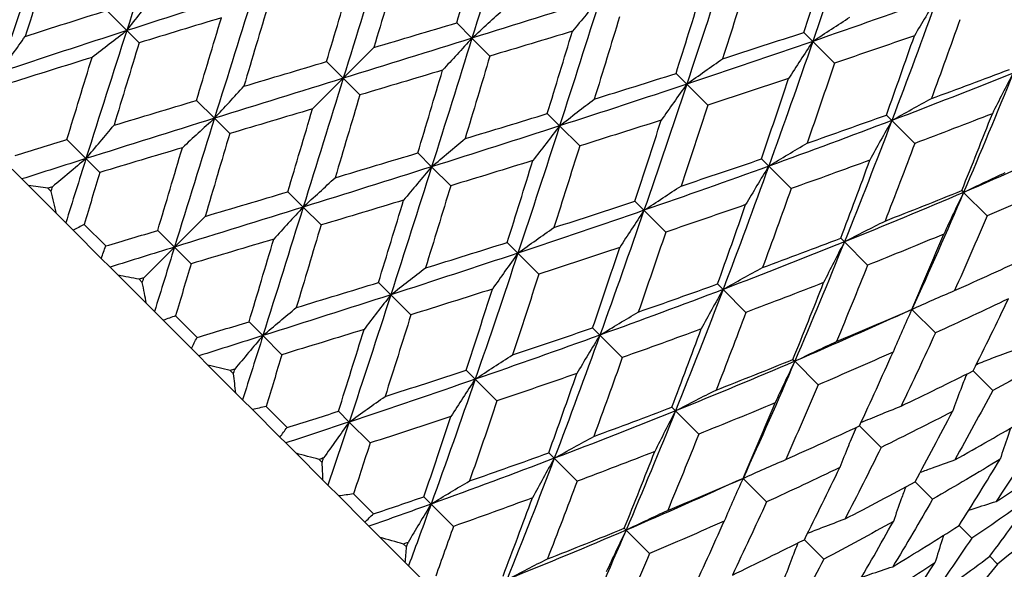
# Model space of a CAD drawing. Units: millimetres. Extents: x 28 to 1011, y 28 to 718.
# Drawn here: x 658 to 666, y 174 to 178 of the extents above; entities that cross this region are included whole.
import ezdxf

# ---------------------------------------------------------------- set-up
doc = ezdxf.new("R2010")
doc.units = ezdxf.units.MM
doc.header["$LTSCALE"] = 3.5
doc.layers.add('Dimension (ISO)', color=7, linetype='Continuous', lineweight=18, true_color=0x00003f)
doc.layers.add('Visible (ISO)', color=7, linetype='Continuous', lineweight=25, true_color=0x00003f)
doc.styles.add('Samuel Heath (ISO)', font='tahoma.ttf')
doc.dimstyles.new('Samuel Heath (ISO)', dxfattribs={"dimscale": 3.5, "dimtxt": 2.5, "dimasz": 2.5, "dimexe": 1, "dimexo": 1.5, "dimgap": 0.762, "dimtad": 0, "dimtih": 1, "dimtoh": 1, "dimrnd": 1e-08, "dimzin": 0, "dimdsep": 46, "dimtxsty": 'Samuel Heath (ISO)', "dimcen": 0.09, "dimdle": 10, "dimclrd": 256, "dimclre": 256, "dimclrt": 256, "dimazin": 0, "dimtfac": 1.2, "dimtmove": 0, "dimatfit": 3, "dimfxl": 0, "dimtolj": 1, "dimtzin": 0, "dimlwd": 15, "dimlwe": 15, "dimarcsym": 0})

# ---------------------------------------------------------------- blocks, each defined once
blk = doc.blocks.new('*D12')
at = {"layer": 'Defpoints', "color": 0, "transparency": 16777216}
for p in [(741.4144, 245.2081), (741.4144, 195.3369), (641.4144, 158.5869)]:
    blk.add_point(p, dxfattribs=at)
at = {"layer": 'Dimension (ISO)', "color": 176, "lineweight": 15, "true_color": 0x000080, "transparency": 16777216}
for p, q in [((741.4144, 200.5869), (741.4144, 248.7081)), ((650.1644, 245.2081), (664.5097, 245.2081)), ((732.6644, 245.2081), (718.3184, 245.2081))]:
    blk.add_line(p, q, dxfattribs=at)
at = {"layer": 'Dimension (ISO)', "color": 176, "true_color": 0x000080, "transparency": 16777216}
for points in [[(650.1644, 246.6665), (650.1644, 243.7498), (641.4144, 245.2081)], [(732.6644, 246.6665), (732.6644, 243.7498), (741.4144, 245.2081)]]:
    blk.add_solid(points, dxfattribs=at)
at = {"layer": 'Dimension (ISO)', "color": 176, "lineweight": 18, "true_color": 0x000080, "transparency": 16777216, "char_height": 8.75, "attachment_point": 2, "style": 'Samuel Heath (ISO)'}
for s, insert in [('\\A1; 100.00', (691.414, 256.9836)), ('\\A1;[3 15/16]', (691.414, 242.5411))]:
    blk.add_mtext(s, dxfattribs=dict(at, insert=insert))
blk = doc.blocks.new('*D13')
at = {"layer": 'Defpoints', "color": 0, "transparency": 16777216}
for p in [(841.4144, 282.1464), (641.4144, 158.5869), (841.4144, 158.5869)]:
    blk.add_point(p, dxfattribs=at)
at = {"layer": 'Dimension (ISO)', "color": 176, "lineweight": 15, "true_color": 0x000080, "transparency": 16777216}
for p, q in [((650.1644, 282.1464), (718.8637, 282.1464)), ((832.6644, 282.1464), (763.9635, 282.1464))]:
    blk.add_line(p, q, dxfattribs=at)
at = {"layer": 'Dimension (ISO)', "color": 176, "true_color": 0x000080, "transparency": 16777216}
for points in [[(650.1644, 283.6048), (650.1644, 280.6881), (641.4144, 282.1464)], [(832.6644, 283.6048), (832.6644, 280.6881), (841.4144, 282.1464)]]:
    blk.add_solid(points, dxfattribs=at)
at = {"layer": 'Dimension (ISO)', "color": 176, "lineweight": 18, "true_color": 0x000080, "transparency": 16777216, "char_height": 8.75, "attachment_point": 2, "style": 'Samuel Heath (ISO)'}
for s, insert in [('\\A1; 200.00', (741.4136, 293.9278)), ('\\A1;[7 7/8]', (741.4136, 279.4794))]:
    blk.add_mtext(s, dxfattribs=dict(at, insert=insert))

msp = doc.modelspace()

# ---------------------------------------------------------------- linework, layer by layer
at = {"layer": 'Visible (ISO)'}
for p, q in [((658.7487, 178.4694), (658.9168, 178.3012)), ((661.6806, 178.3658), (661.8087, 178.2378)), ((659.0198, 178.1982), (658.9168, 178.3012)), ((664.5888, 178.2861), (664.6642, 178.2107)), ((661.9586, 178.0878), (661.8087, 178.2378)), ((664.8464, 178.0285), (664.6642, 178.2107)), ((660.7299, 177.9024), (660.9872, 178.1597)), ((660.5905, 178.0418), (660.7299, 177.9024)), ((660.7299, 177.9024), (660.4726, 177.645)), ((660.8693, 177.7629), (660.7299, 177.9024)), ((663.5186, 177.9421), (663.6081, 177.8526)), ((663.7838, 177.6769), (663.6081, 177.8526)), ((659.5011, 177.7169), (659.6511, 177.567)), ((659.7791, 177.4389), (659.6511, 177.567)), ((662.4399, 177.6065), (662.543, 177.5035)), ((665.2806, 177.5943), (665.3266, 177.5483)), ((665.5183, 177.3565), (665.3266, 177.5483)), ((662.7111, 177.3354), (662.543, 177.5035)), ((658.415, 177.3888), (658.5746, 177.2293)), ((658.6905, 177.1134), (658.5746, 177.2293)), ((661.3551, 177.2771), (661.471, 177.1612)), ((664.234, 177.2267), (664.2949, 177.1657)), ((658.0379, 177.0589), (657.9553, 177.1414)), ((661.6305, 177.0017), (661.471, 177.1612)), ((664.4825, 176.9782), (664.2949, 177.1657)), ((658.093, 177.0037), (658.0379, 177.0589)), ((658.3273, 176.7694), (658.093, 177.0037)), ((658.2559, 176.9822), (658.2833, 176.9549)), ((665.9126, 176.9623), (665.928, 176.9468)), ((660.2664, 176.9516), (660.3945, 176.8235)), ((663.1745, 176.8719), (663.25, 176.7965)), ((666.1246, 176.7503), (665.928, 176.9468)), ((660.5444, 176.6736), (660.3945, 176.8235)), ((663.4322, 176.6143), (663.25, 176.7965)), ((658.4053, 176.6914), (658.3273, 176.7694)), ((659.3157, 176.4881), (659.573, 176.7455)), ((658.4667, 176.63), (658.4053, 176.6914)), ((658.7032, 176.3935), (658.4667, 176.63)), ((658.5599, 176.6782), (658.7403, 176.4979)), ((659.1763, 176.6276), (659.3157, 176.4881)), ((664.898, 176.5627), (664.9288, 176.5319)), ((659.3157, 176.4881), (659.0584, 176.2308)), ((659.4551, 176.3487), (659.3157, 176.4881)), ((662.1044, 176.5279), (662.1939, 176.4384)), ((665.1236, 176.3371), (664.9288, 176.5319)), ((658.7761, 176.3206), (658.7032, 176.3935)), ((662.3696, 176.2627), (662.1939, 176.4384)), ((658.8435, 176.2532), (658.7761, 176.3206)), ((659.0807, 176.016), (658.8435, 176.2532)), ((659.019, 176.2191), (659.0467, 176.1915)), ((661.0257, 176.1923), (661.1288, 176.0893)), ((663.8664, 176.1801), (663.9124, 176.1341)), ((664.1041, 175.9423), (663.9124, 176.1341)), ((661.2969, 175.9212), (661.1288, 176.0893)), ((659.1481, 175.9486), (659.0807, 176.016)), ((665.6913, 175.7694), (665.4941, 175.9666)), ((659.221, 175.8757), (659.1481, 175.9486)), ((659.3254, 175.9128), (659.5058, 175.7324)), ((659.4575, 175.6392), (659.221, 175.8757)), ((659.9409, 175.8629), (660.0568, 175.747)), ((662.8198, 175.8125), (662.8807, 175.7515)), ((660.2163, 175.5875), (660.0568, 175.747)), ((663.0683, 175.564), (662.8807, 175.7515)), ((659.519, 175.5777), (659.4575, 175.6392)), ((659.5969, 175.4998), (659.519, 175.5777)), ((659.8312, 175.2655), (659.5969, 175.4998)), ((664.4984, 175.5481), (664.5138, 175.5326)), ((664.7104, 175.3361), (664.5138, 175.5326)), ((659.7824, 175.4557), (659.8097, 175.4284)), ((661.7603, 175.4577), (661.8358, 175.3822)), ((666.1717, 175.289), (666.0078, 175.4529)), ((662.018, 175.2001), (661.8358, 175.3822)), ((659.8864, 175.2103), (659.8312, 175.2655)), ((659.9689, 175.1278), (659.8864, 175.2103)), ((660.0837, 175.1545), (660.2596, 174.9785)), ((663.4837, 175.1485), (663.5146, 175.1177)), ((660.1996, 174.8971), (659.9689, 175.1278)), ((660.6902, 175.1137), (660.7797, 175.0241)), ((663.7093, 174.9229), (663.5146, 175.1177)), ((660.9554, 174.8485), (660.7797, 175.0241)), ((665.2361, 174.8104), (665.055, 174.9915)), ((660.2481, 174.8486), (660.1996, 174.8971)), ((660.3347, 174.762), (660.2481, 174.8486)), ((660.5603, 174.5364), (660.3347, 174.762)), ((662.4522, 174.7659), (662.4982, 174.7199)), ((660.5274, 174.7108), (660.5537, 174.6844)), ((662.6899, 174.5281), (662.4982, 174.7199)), ((660.6019, 174.4948), (660.5603, 174.5364)), ((660.6921, 174.4047), (660.6019, 174.4948)), ((664.2771, 174.3552), (664.0799, 174.5524)), ((665.6682, 174.3783), (665.5225, 174.524)), ((660.9112, 174.1855), (660.6921, 174.4047)), ((660.8161, 174.4221), (660.9832, 174.2549)), ((661.4056, 174.3982), (661.4665, 174.3373)), ((661.654, 174.1498), (661.4665, 174.3373)), ((660.9456, 174.1511), (660.9112, 174.1855)), ((661.0387, 174.058), (660.9456, 174.1511)), ((665.9962, 174.0503), (665.8894, 174.157)), ((663.0842, 174.1339), (663.0996, 174.1184)), ((663.2962, 173.9218), (663.0996, 174.1184)), ((661.2501, 173.8466), (661.0387, 174.058)), ((661.2355, 174.0026), (661.2602, 173.978)), ((664.7575, 173.8748), (664.5936, 174.0387)), ((661.277, 173.8197), (661.2501, 173.8466)), ((661.3726, 173.7241), (661.277, 173.8197)), ((666.2118, 173.8346), (666.1467, 173.8997))]:
    msp.add_line(p, q, dxfattribs=at)
for points in [[(659.2659, 179.3664), (659.1481, 179.0127), (659.0319, 178.6575), (658.9168, 178.3012)], [(662.1441, 179.3166), (662.0324, 178.9568), (661.9208, 178.5971), (661.8087, 178.2378)], [(665.0223, 179.2668), (664.9046, 178.9131), (664.7853, 178.561), (664.6642, 178.2107)], [(661.6806, 178.3658), (661.7494, 178.5969), (661.8181, 178.8281), (661.8868, 179.0593)], [(658.2098, 179.0083), (658.0887, 178.658), (657.9694, 178.3058), (657.8517, 177.9521)], [(661.0653, 178.9812), (660.9532, 178.6218), (660.8416, 178.2621), (660.7299, 177.9024)], [(664.5888, 178.2861), (664.6628, 178.512), (664.7361, 178.7386), (664.8087, 178.9658)], [(658.2852, 178.9328), (658.2112, 178.7069), (658.1379, 178.4804), (658.0653, 178.2532)], [(661.1934, 178.8531), (661.1246, 178.622), (661.0559, 178.3909), (660.9872, 178.1597)], [(663.9572, 178.9177), (663.8421, 178.5614), (663.7259, 178.2062), (663.6081, 177.8526)], [(660.5905, 178.0418), (660.6592, 178.2729), (660.7279, 178.504), (660.7969, 178.735)], [(664.1253, 178.7496), (664.0538, 178.5212), (663.9818, 178.2934), (663.9091, 178.0662)], [(659.9888, 178.6435), (659.6306, 178.5303), (659.2731, 178.4163), (658.9168, 178.3012)], [(659.9888, 178.6435), (659.8756, 178.2853), (659.7631, 177.9263), (659.6511, 177.567)], [(663.5186, 177.9421), (663.5906, 178.17), (663.662, 178.3984), (663.7329, 178.6274)], [(660.1047, 178.5276), (660.0353, 178.2971), (659.9662, 178.0663), (659.8973, 177.8354)], [(662.8852, 178.5754), (662.527, 178.4622), (662.1681, 178.3498), (661.8087, 178.2378)], [(662.8852, 178.5754), (662.772, 178.2172), (662.6581, 177.8598), (662.543, 177.5035)], [(665.7092, 178.58), (665.3629, 178.4548), (665.0145, 178.3318), (664.6642, 178.2107)], [(665.7092, 178.58), (665.584, 178.2337), (665.4566, 177.8897), (665.3266, 177.5483)], [(658.0653, 178.2532), (658.2925, 178.3258), (658.5203, 178.3979), (658.7487, 178.4694)], [(659.7093, 178.4083), (659.4791, 178.3386), (659.2493, 178.2686), (659.0198, 178.1982)], [(659.5011, 177.7169), (659.5703, 177.9476), (659.6396, 178.1781), (659.7093, 178.4083)], [(660.9872, 178.1597), (661.2184, 178.2284), (661.4496, 178.297), (661.6806, 178.3658)], [(663.0448, 178.4159), (662.9747, 178.1861), (662.9042, 177.9567), (662.8333, 177.7278)], [(665.8967, 178.3924), (665.8181, 178.1712), (665.7385, 177.9509), (665.6578, 177.7317)], [(658.9168, 178.3012), (658.5605, 178.1861), (658.2053, 178.0699), (657.8517, 177.9521)], [(658.9168, 178.3012), (658.8017, 177.9449), (658.6878, 177.5875), (658.5746, 177.2293)], [(662.65, 178.296), (662.4199, 178.2263), (662.1894, 178.157), (661.9586, 178.0878)], [(662.4399, 177.6065), (662.5104, 177.836), (662.5804, 178.0658), (662.65, 178.296)], [(663.9091, 178.0662), (664.1363, 178.1388), (664.3629, 178.2121), (664.5888, 178.2861)], [(659.0198, 178.1982), (658.9494, 177.9688), (658.8794, 177.7389), (658.8097, 177.5087)], [(661.8087, 178.2378), (661.4494, 178.1257), (661.0896, 178.014), (660.7299, 177.9024)], [(661.8087, 178.2378), (661.6967, 177.8784), (661.5842, 177.5194), (661.471, 177.1612)], [(664.6642, 178.2107), (664.3139, 178.0896), (663.9618, 177.9703), (663.6081, 177.8526)], [(664.6642, 178.2107), (664.5431, 177.8604), (664.4201, 177.512), (664.2949, 177.1657)], [(665.516, 178.2584), (665.2937, 178.1809), (665.0705, 178.1043), (664.8464, 178.0285)], [(665.2806, 177.5943), (665.36, 177.8147), (665.4385, 178.0361), (665.516, 178.2584)], [(658.6265, 178.0769), (658.3975, 178.006), (658.1691, 177.9346), (657.9412, 177.8626)], [(658.415, 177.3888), (658.4851, 177.6186), (658.5556, 177.848), (658.6265, 178.0769)], [(659.8973, 177.8354), (660.1282, 177.9043), (660.3593, 177.9731), (660.5905, 178.0418)], [(661.9586, 178.0878), (661.8895, 177.8571), (661.8201, 177.6266), (661.7505, 177.3964)], [(664.8464, 178.0285), (664.7706, 177.8044), (664.694, 177.5812), (664.6165, 177.3589)], [(661.5625, 177.9693), (661.3316, 177.9004), (661.1005, 177.8316), (660.8693, 177.7629)], [(661.3551, 177.2771), (661.4245, 177.5076), (661.4936, 177.7384), (661.5625, 177.9693)], [(666.343, 177.9461), (666.007, 177.8107), (665.6681, 177.6782), (665.3266, 177.5483)], [(665.6578, 177.7317), (665.877, 177.8124), (666.0952, 177.8941), (666.3122, 177.9769)], [(666.343, 177.9461), (666.2077, 177.61), (666.0694, 177.2769), (665.928, 176.9468)], [(660.7299, 177.9024), (660.3702, 177.7907), (660.0104, 177.679), (659.6511, 177.567)], [(660.7299, 177.9024), (660.6182, 177.5426), (660.5065, 177.1829), (660.3945, 176.8235)], [(662.8333, 177.7278), (663.0622, 177.7987), (663.2907, 177.8701), (663.5186, 177.9421)], [(664.461, 177.8992), (664.236, 177.8244), (664.0103, 177.7503), (663.7838, 177.6769)], [(664.234, 177.2267), (664.3105, 177.45), (664.3862, 177.6742), (664.461, 177.8992)], [(663.6081, 177.8526), (663.2544, 177.7348), (662.8993, 177.6186), (662.543, 177.5035)], [(663.6081, 177.8526), (663.4904, 177.4989), (663.3711, 177.1467), (663.25, 176.7965)], [(658.8097, 177.5087), (659.0399, 177.5784), (659.2704, 177.6478), (659.5011, 177.7169)], [(660.8693, 177.7629), (660.8006, 177.5318), (660.7318, 177.3007), (660.6629, 177.0698)], [(660.4726, 177.645), (660.2414, 177.5764), (660.0102, 177.5077), (659.7791, 177.4389)], [(660.2664, 176.9516), (660.3352, 177.1827), (660.4039, 177.4139), (660.4726, 177.645)], [(663.7838, 177.6769), (663.7104, 177.4504), (663.6363, 177.2247), (663.5614, 176.9997)], [(659.6511, 177.567), (659.2917, 177.4549), (658.9328, 177.3425), (658.5746, 177.2293)], [(659.6511, 177.567), (659.539, 177.2076), (659.4274, 176.8479), (659.3157, 176.4881)], [(661.7505, 177.3964), (661.9806, 177.4661), (662.2105, 177.5361), (662.4399, 177.6065)], [(663.3945, 177.5515), (663.1673, 177.4789), (662.9395, 177.4069), (662.7111, 177.3354)], [(663.1745, 176.8719), (663.2486, 177.0978), (663.3218, 177.3243), (663.3945, 177.5515)], [(665.3266, 177.5483), (664.9852, 177.4183), (664.6412, 177.2909), (664.2949, 177.1657)], [(664.6165, 177.3589), (664.8388, 177.4364), (665.0602, 177.5148), (665.2806, 177.5943)], [(665.3266, 177.5483), (665.1967, 177.2068), (665.0642, 176.8679), (664.9288, 176.5319)], [(666.1688, 177.6056), (665.9532, 177.5214), (665.7363, 177.4384), (665.5183, 177.3565)], [(665.9126, 176.9623), (665.9992, 177.1755), (666.0846, 177.39), (666.1688, 177.6056)], [(662.543, 177.5035), (662.1867, 177.3884), (661.8292, 177.2744), (661.471, 177.1612)], [(662.543, 177.5035), (662.4279, 177.1472), (662.3116, 176.792), (662.1939, 176.4384)], [(657.982, 177.2561), (658.1262, 177.3005), (658.2705, 177.3447), (658.415, 177.3888)], [(659.7791, 177.4389), (659.7104, 177.2078), (659.6417, 176.9766), (659.573, 176.7455)], [(666.9083, 177.3808), (666.5849, 177.2328), (666.2581, 177.0882), (665.928, 176.9468)], [(659.3827, 177.3207), (659.1517, 177.2518), (658.921, 177.1827), (658.6905, 177.1134)], [(659.1763, 176.6276), (659.245, 176.8587), (659.3137, 177.0898), (659.3827, 177.3207)], [(662.7111, 177.3354), (662.6396, 177.107), (662.5676, 176.8792), (662.4949, 176.652)], [(665.5183, 177.3565), (665.4365, 177.1386), (665.3534, 176.9217), (665.2693, 176.7061)], [(658.5746, 177.2293), (658.3955, 177.1727), (658.2165, 177.1159), (658.0379, 177.0589)], [(658.5746, 177.2293), (658.518, 177.0502), (658.4615, 176.8709), (658.4053, 176.6914)], [(660.6629, 177.0698), (660.8938, 177.1387), (661.1246, 177.2078), (661.3551, 177.2771)], [(662.3187, 177.2132), (662.0897, 177.1422), (661.8603, 177.0718), (661.6305, 177.0017)], [(662.1044, 176.5279), (662.1763, 176.7558), (662.2477, 176.9842), (662.3187, 177.2132)], [(663.5614, 176.9997), (663.7864, 177.0745), (664.0107, 177.1502), (664.234, 177.2267)], [(665.1432, 177.2171), (664.924, 177.1364), (664.7037, 177.0568), (664.4825, 176.9782)], [(664.898, 176.5627), (664.9808, 176.7797), (665.0625, 176.9979), (665.1432, 177.2171)], [(661.471, 177.1612), (661.1128, 177.048), (660.7538, 176.9356), (660.3945, 176.8235)], [(661.471, 177.1612), (661.3578, 176.803), (661.2439, 176.4456), (661.1288, 176.0893)], [(664.2949, 177.1657), (663.9487, 177.0405), (663.6003, 176.9176), (663.25, 176.7965)], [(664.2949, 177.1657), (664.1697, 176.8195), (664.0423, 176.4755), (663.9124, 176.1341)], [(658.6905, 177.1134), (658.6468, 176.9684), (658.6033, 176.8234), (658.5599, 176.6782)], [(658.2559, 176.9822), (658.2013, 176.9895), (658.147, 176.9967), (658.093, 177.0037)], [(658.2951, 176.9941), (658.282, 176.9901), (658.269, 176.9862), (658.2559, 176.9822)], [(658.2833, 176.9549), (658.2872, 176.968), (658.2912, 176.981), (658.2951, 176.9941)], [(658.3273, 176.7694), (658.3127, 176.831), (658.298, 176.8929), (658.2833, 176.9549)], [(661.6305, 177.0017), (661.5605, 176.7719), (661.49, 176.5425), (661.4191, 176.3136)], [(664.4825, 176.9782), (664.4039, 176.757), (664.3243, 176.5367), (664.2436, 176.3175)], [(665.2693, 176.7061), (665.4849, 176.7903), (665.6994, 176.8757), (665.9126, 176.9623)], [(666.751, 177.0235), (666.5436, 176.931), (666.3348, 176.8399), (666.1246, 176.7503)], [(659.573, 176.7455), (659.8042, 176.8141), (660.0354, 176.8828), (660.2664, 176.9516)], [(661.2358, 176.8818), (661.0056, 176.8121), (660.7751, 176.7427), (660.5444, 176.6736)], [(661.0257, 176.1923), (661.0961, 176.4217), (661.1661, 176.6516), (661.2358, 176.8818)], [(662.4949, 176.652), (662.7221, 176.7246), (662.9487, 176.7979), (663.1745, 176.8719)], [(665.928, 176.9468), (665.598, 176.8055), (665.2649, 176.6672), (664.9288, 176.5319)], [(665.928, 176.9468), (665.7867, 176.6168), (665.6421, 176.29), (665.4941, 175.9666)], [(660.3945, 176.8235), (660.0351, 176.7115), (659.6754, 176.5998), (659.3157, 176.4881)], [(660.3945, 176.8235), (660.2824, 176.4642), (660.17, 176.1052), (660.0568, 175.747)], [(663.25, 176.7965), (662.8997, 176.6753), (662.5476, 176.5561), (662.1939, 176.4384)], [(663.25, 176.7965), (663.1289, 176.4462), (663.0059, 176.0977), (662.8807, 175.7515)], [(664.1018, 176.8442), (663.8795, 176.7667), (663.6563, 176.6901), (663.4322, 176.6143)], [(663.8664, 176.1801), (663.9458, 176.4005), (664.0243, 176.6219), (664.1018, 176.8442)], [(666.1246, 176.7503), (666.0349, 176.5401), (665.9439, 176.3313), (665.8514, 176.1239)], [(658.5599, 176.6782), (658.5291, 176.6618), (658.498, 176.6457), (658.4667, 176.63)], [(658.7403, 176.4979), (658.8856, 176.5411), (659.0309, 176.5844), (659.1763, 176.6276)], [(660.5444, 176.6736), (660.4753, 176.4429), (660.4059, 176.2124), (660.3362, 175.9822)], [(660.1483, 176.5551), (659.9173, 176.4862), (659.6863, 176.4174), (659.4551, 176.3487)], [(659.9409, 175.8629), (660.0103, 176.0934), (660.0793, 176.3242), (660.1483, 176.5551)], [(663.4322, 176.6143), (663.3564, 176.3902), (663.2798, 176.167), (663.2022, 175.9446)], [(664.2436, 176.3175), (664.4628, 176.3981), (664.681, 176.4799), (664.898, 176.5627)], [(665.7626, 176.5977), (665.5509, 176.5095), (665.3378, 176.4227), (665.1236, 176.3371)], [(665.4941, 175.9666), (665.585, 176.1756), (665.6744, 176.386), (665.7626, 176.5977)], [(658.7032, 176.3935), (658.7152, 176.4285), (658.7276, 176.4633), (658.7403, 176.4979)], [(659.3157, 176.4881), (659.1358, 176.4323), (658.9559, 176.3765), (658.7761, 176.3206)], [(659.3157, 176.4881), (659.2598, 176.3083), (659.204, 176.1284), (659.1481, 175.9486)], [(661.4191, 176.3136), (661.648, 176.3845), (661.8765, 176.4559), (662.1044, 176.5279)], [(663.0468, 176.485), (662.8218, 176.4102), (662.596, 176.3361), (662.3696, 176.2627)], [(662.8198, 175.8125), (662.8963, 176.0358), (662.9719, 176.26), (663.0468, 176.485)], [(664.9288, 176.5319), (664.5928, 176.3965), (664.2539, 176.264), (663.9124, 176.1341)], [(664.9288, 176.5319), (664.7934, 176.1958), (664.6552, 175.8626), (664.5138, 175.5326)], [(662.1939, 176.4384), (661.8402, 176.3206), (661.4851, 176.2044), (661.1288, 176.0893)], [(662.1939, 176.4384), (662.0762, 176.0847), (661.9569, 175.7325), (661.8358, 175.3822)], [(665.8514, 176.1239), (666.0588, 176.2164), (666.2648, 176.3103), (666.4692, 176.4057)], [(659.4551, 176.3487), (659.4119, 176.2034), (659.3687, 176.058), (659.3254, 175.9128)], [(665.1236, 176.3371), (665.038, 176.1228), (664.9511, 175.9098), (664.863, 175.6981)], [(659.019, 176.2191), (658.9603, 176.2306), (658.9018, 176.2419), (658.8435, 176.2532)], [(659.0584, 176.2308), (659.0452, 176.2269), (659.0321, 176.223), (659.019, 176.2191)], [(659.0467, 176.1915), (659.0506, 176.2046), (659.0545, 176.2177), (659.0584, 176.2308)], [(662.3696, 176.2627), (662.2962, 176.0362), (662.2221, 175.8104), (662.1472, 175.5854)], [(659.0807, 176.016), (659.0695, 176.0742), (659.0581, 176.1327), (659.0467, 176.1915)], [(660.3362, 175.9822), (660.5664, 176.0519), (660.7963, 176.1219), (661.0257, 176.1923)], [(661.9803, 176.1373), (661.7531, 176.0647), (661.5252, 175.9927), (661.2969, 175.9212)], [(661.7603, 175.4577), (661.8343, 175.6836), (661.9076, 175.9101), (661.9803, 176.1373)], [(663.9124, 176.1341), (663.5709, 176.0041), (663.2269, 175.8767), (662.8807, 175.7515)], [(663.2022, 175.9446), (663.4246, 176.0222), (663.646, 176.1006), (663.8664, 176.1801)], [(663.9124, 176.1341), (663.7824, 175.7926), (663.65, 175.4537), (663.5146, 175.1177)], [(664.7546, 176.1914), (664.539, 176.1072), (664.3221, 176.0242), (664.1041, 175.9423)], [(664.4984, 175.5481), (664.585, 175.7613), (664.6704, 175.9758), (664.7546, 176.1914)], [(661.1288, 176.0893), (660.7725, 175.9742), (660.415, 175.8602), (660.0568, 175.747)], [(661.1288, 176.0893), (661.0137, 175.733), (660.8974, 175.3778), (660.7797, 175.0241)], [(666.3039, 176.0563), (666.1012, 175.9591), (665.897, 175.8635), (665.6913, 175.7694)], [(666.0078, 175.4529), (666.1081, 175.6525), (666.2068, 175.8536), (666.3039, 176.0563)], [(665.4941, 175.9666), (665.1707, 175.8186), (664.8439, 175.674), (664.5138, 175.5326)], [(664.863, 175.6981), (665.0747, 175.7862), (665.2851, 175.8757), (665.4941, 175.9666)], [(659.3254, 175.9128), (659.2908, 175.9), (659.256, 175.8877), (659.221, 175.8757)], [(661.2969, 175.9212), (661.2254, 175.6928), (661.1534, 175.465), (661.0807, 175.2378)], [(664.1041, 175.9423), (664.0222, 175.7244), (663.9392, 175.5075), (663.855, 175.2919)], [(659.5058, 175.7324), (659.6509, 175.7758), (659.796, 175.8193), (659.9409, 175.8629)], [(662.1472, 175.5854), (662.3722, 175.6603), (662.5964, 175.7359), (662.8198, 175.8125)], [(663.729, 175.8029), (663.5098, 175.7222), (663.2895, 175.6426), (663.0683, 175.564)], [(663.4837, 175.1485), (663.5666, 175.3655), (663.6483, 175.5836), (663.729, 175.8029)], [(659.4575, 175.6392), (659.4732, 175.6705), (659.4893, 175.7015), (659.5058, 175.7324)], [(660.0568, 175.747), (659.8777, 175.6904), (659.6984, 175.634), (659.519, 175.5777)], [(660.0568, 175.747), (660.0002, 175.5679), (659.9434, 175.389), (659.8864, 175.2103)], [(660.9045, 175.7989), (660.6755, 175.728), (660.4461, 175.6576), (660.2163, 175.5875)], [(660.6902, 175.1137), (660.7621, 175.3415), (660.8335, 175.57), (660.9045, 175.7989)], [(662.8807, 175.7515), (662.5345, 175.6263), (662.1861, 175.5034), (661.8358, 175.3822)], [(662.8807, 175.7515), (662.7555, 175.4053), (662.6281, 175.0613), (662.4982, 174.7199)], [(665.6913, 175.7694), (665.5971, 175.5637), (665.5015, 175.3594), (665.4044, 175.1567)], [(660.2163, 175.5875), (660.1723, 175.443), (660.128, 175.2987), (660.0837, 175.1545)], [(663.0683, 175.564), (662.9896, 175.3428), (662.91, 175.1225), (662.8294, 174.9033)], [(665.3368, 175.6093), (665.1294, 175.5168), (664.9206, 175.4257), (664.7104, 175.3361)], [(665.055, 174.9915), (665.1504, 175.1959), (665.2443, 175.4019), (665.3368, 175.6093)], [(666.754, 175.6063), (666.5616, 175.4988), (666.3675, 175.3931), (666.1717, 175.289)], [(659.7824, 175.4557), (659.7204, 175.4704), (659.6586, 175.4851), (659.5969, 175.4998)], [(664.5138, 175.5326), (664.1838, 175.3912), (663.8506, 175.253), (663.5146, 175.1177)], [(663.855, 175.2919), (664.0707, 175.376), (664.2852, 175.4614), (664.4984, 175.5481)], [(664.5138, 175.5326), (664.3724, 175.2026), (664.2279, 174.8758), (664.0799, 174.5524)], [(659.8216, 175.4676), (659.8085, 175.4636), (659.7955, 175.4597), (659.7824, 175.4557)], [(659.8097, 175.4284), (659.8137, 175.4415), (659.8177, 175.4545), (659.8216, 175.4676)], [(659.8312, 175.2655), (659.8242, 175.3195), (659.817, 175.3738), (659.8097, 175.4284)], [(661.0807, 175.2378), (661.3079, 175.3104), (661.5345, 175.3837), (661.7603, 175.4577)], [(662.6876, 175.43), (662.4653, 175.3525), (662.242, 175.2759), (662.018, 175.2001)], [(662.4522, 174.7659), (662.5316, 174.9863), (662.6101, 175.2077), (662.6876, 175.43)], [(665.4044, 175.1567), (665.6071, 175.2539), (665.8082, 175.3526), (666.0078, 175.4529)], [(661.8358, 175.3822), (661.4855, 175.2611), (661.1333, 175.1419), (660.7797, 175.0241)], [(661.8358, 175.3822), (661.7147, 175.032), (661.5917, 174.6835), (661.4665, 174.3373)], [(664.7104, 175.3361), (664.6207, 175.1259), (664.5297, 174.9171), (664.4372, 174.7097)], [(666.1717, 175.289), (666.0676, 175.0932), (665.9619, 174.8991), (665.8544, 174.7067)], [(660.0837, 175.1545), (660.0456, 175.1452), (660.0074, 175.1363), (659.9689, 175.1278)], [(662.018, 175.2001), (661.9422, 174.976), (661.8656, 174.7528), (661.788, 174.5304)], [(662.8294, 174.9033), (663.0486, 174.9839), (663.2667, 175.0656), (663.4837, 175.1485)], [(664.3484, 175.1835), (664.1366, 175.0953), (663.9236, 175.0085), (663.7093, 174.9229)], [(664.0799, 174.5524), (664.1708, 174.7614), (664.2602, 174.9718), (664.3484, 175.1835)], [(660.2596, 174.9785), (660.4033, 175.0234), (660.5469, 175.0684), (660.6902, 175.1137)], [(661.6326, 175.0708), (661.4076, 174.9959), (661.1818, 174.9219), (660.9554, 174.8485)], [(661.4056, 174.3982), (661.4821, 174.6216), (661.5577, 174.8458), (661.6326, 175.0708)], [(663.5146, 175.1177), (663.1785, 174.9823), (662.8396, 174.8498), (662.4982, 174.7199)], [(663.5146, 175.1177), (663.3792, 174.7816), (663.241, 174.4484), (663.0996, 174.1184)], [(665.834, 175.112), (665.6363, 175.0099), (665.437, 174.9093), (665.2361, 174.8104)], [(665.5225, 174.524), (665.628, 174.7183), (665.7318, 174.9143), (665.834, 175.112)], [(660.1996, 174.8971), (660.2192, 174.9245), (660.2392, 174.9516), (660.2596, 174.9785)], [(660.7797, 175.0241), (660.6029, 174.9653), (660.4256, 174.9068), (660.2481, 174.8486)], [(660.7797, 175.0241), (660.7208, 174.8473), (660.6616, 174.6709), (660.6019, 174.4948)], [(664.4372, 174.7097), (664.6446, 174.8022), (664.8505, 174.8961), (665.055, 174.9915)], [(665.8544, 174.7067), (666.0468, 174.8142), (666.2374, 174.9234), (666.4263, 175.0344)], [(663.7093, 174.9229), (663.6238, 174.7086), (663.5369, 174.4956), (663.4488, 174.2839)], [(666.5529, 174.9078), (666.4378, 174.7231), (666.3208, 174.5402), (666.202, 174.3591)], [(660.9554, 174.8485), (660.9092, 174.706), (660.8628, 174.5639), (660.8161, 174.4221)], [(665.2361, 174.8104), (665.1371, 174.6095), (665.0366, 174.4101), (664.9344, 174.2125)], [(660.5274, 174.7108), (660.463, 174.7278), (660.3988, 174.7449), (660.3347, 174.762)], [(661.788, 174.5304), (662.0104, 174.608), (662.2318, 174.6864), (662.4522, 174.7659)], [(663.3404, 174.7772), (663.1247, 174.693), (662.9079, 174.61), (662.6899, 174.5281)], [(663.0842, 174.1339), (663.1708, 174.3471), (663.2562, 174.5616), (663.3404, 174.7772)], [(660.5661, 174.7231), (660.5532, 174.719), (660.5403, 174.7149), (660.5274, 174.7108)], [(660.5537, 174.6844), (660.5578, 174.6973), (660.5619, 174.7102), (660.5661, 174.7231)], [(660.5603, 174.5364), (660.5583, 174.5854), (660.5561, 174.6348), (660.5537, 174.6844)], [(662.4982, 174.7199), (662.1567, 174.5899), (661.8127, 174.4625), (661.4665, 174.3373)], [(662.4982, 174.7199), (662.3682, 174.3784), (662.2357, 174.0395), (662.1004, 173.7034)], [(666.234, 174.712), (666.0472, 174.599), (665.8586, 174.4877), (665.6682, 174.3783)], [(665.8894, 174.157), (666.0061, 174.3402), (666.121, 174.5252), (666.234, 174.712)], [(666.202, 174.3591), (666.383, 174.478), (666.5621, 174.5987), (666.7394, 174.7213)], [(664.8897, 174.6421), (664.687, 174.5449), (664.4828, 174.4493), (664.2771, 174.3552)], [(664.5936, 174.0387), (664.6939, 174.2382), (664.7926, 174.4394), (664.8897, 174.6421)], [(662.6899, 174.5281), (662.608, 174.3102), (662.525, 174.0933), (662.4408, 173.8776)], [(664.0799, 174.5524), (663.7565, 174.4044), (663.4296, 174.2598), (663.0996, 174.1184)], [(663.4488, 174.2839), (663.6605, 174.372), (663.8709, 174.4615), (664.0799, 174.5524)], [(664.9344, 174.2125), (665.1321, 174.3146), (665.3282, 174.4184), (665.5225, 174.524)], [(660.8161, 174.4221), (660.7749, 174.4159), (660.7336, 174.4101), (660.6921, 174.4047)], [(660.9832, 174.2549), (661.1243, 174.3024), (661.2651, 174.3501), (661.4056, 174.3982)], [(666.527, 174.419), (666.352, 174.2942), (666.175, 174.1713), (665.9962, 174.0503)], [(666.1467, 173.8997), (666.2755, 174.0709), (666.4022, 174.244), (666.527, 174.419)], [(661.4665, 174.3373), (661.2934, 174.2747), (661.1197, 174.2127), (660.9456, 174.1511)], [(661.4665, 174.3373), (661.4039, 174.1642), (661.3408, 173.9917), (661.277, 173.8197)], [(662.3148, 174.3886), (662.0956, 174.308), (661.8753, 174.2284), (661.654, 174.1498)], [(662.0695, 173.7343), (662.1524, 173.9513), (662.2341, 174.1694), (662.3148, 174.3886)], [(664.2771, 174.3552), (664.1829, 174.1495), (664.0873, 173.9452), (663.9902, 173.7425)], [(665.6682, 174.3783), (665.5587, 174.1879), (665.4475, 173.9992), (665.3345, 173.8124)], [(660.9112, 174.1855), (660.9348, 174.2089), (660.9588, 174.232), (660.9832, 174.2549)], [(666.7058, 174.2403), (666.5431, 174.1031), (666.3785, 173.9679), (666.2118, 173.8346)], [(661.654, 174.1498), (661.6046, 174.0107), (661.5548, 173.8719), (661.5046, 173.7336)], [(663.9226, 174.195), (663.7152, 174.1026), (663.5064, 174.0115), (663.2962, 173.9218)], [(663.6408, 173.5773), (663.7362, 173.7817), (663.8301, 173.9877), (663.9226, 174.195)], [(665.3397, 174.1921), (665.1474, 174.0846), (664.9532, 173.9789), (664.7575, 173.8748)], [(665.0121, 173.6202), (665.1231, 173.809), (665.2323, 173.9997), (665.3397, 174.1921)], [(665.3345, 173.8124), (665.5213, 173.9255), (665.7063, 174.0403), (665.8894, 174.157)], [(663.0996, 174.1184), (662.7696, 173.977), (662.4364, 173.8388), (662.1004, 173.7034)], [(662.4408, 173.8776), (662.6565, 173.9618), (662.871, 174.0472), (663.0842, 174.1339)], [(663.0996, 174.1184), (662.9582, 173.7884), (662.8137, 173.4616), (662.6657, 173.1381)], [(661.2355, 174.0026), (661.1699, 174.021), (661.1042, 174.0395), (661.0387, 174.058)], [(661.2734, 174.0158), (661.2608, 174.0114), (661.2482, 174.007), (661.2355, 174.0026)], [(661.2602, 173.978), (661.2646, 173.9906), (661.269, 174.0032), (661.2734, 174.0158)], [(663.9902, 173.7425), (664.1929, 173.8397), (664.394, 173.9384), (664.5936, 174.0387)], [(665.9962, 174.0503), (665.8752, 173.8714), (665.7523, 173.6945), (665.6275, 173.5194)], [(661.2501, 173.8466), (661.2536, 173.8901), (661.257, 173.9338), (661.2602, 173.978)], [(663.2962, 173.9218), (663.2065, 173.7117), (663.1155, 173.5028), (663.023, 173.2955)], [(664.7575, 173.8748), (664.6534, 173.679), (664.5476, 173.4849), (664.4402, 173.2925)], [(665.6873, 173.8445), (665.5063, 173.7257), (665.3234, 173.6087), (665.1387, 173.4936)], [(665.3252, 173.3071), (665.4478, 173.4843), (665.5685, 173.6635), (665.6873, 173.8445)], [(665.6275, 173.5194), (665.8025, 173.6443), (665.9756, 173.771), (666.1467, 173.8997)], [(666.2118, 173.8346), (666.0786, 173.668), (665.9434, 173.5033), (665.8062, 173.3407)]]:
    msp.add_open_spline(points, degree=3, dxfattribs=at)
for points, knots in [([(658.9168, 178.3012), (658.9551, 178.3503), (658.9931, 178.3992), (659.0679, 178.4959), (659.1047, 178.5438), (659.1411, 178.5916)], [0, 0, 0, 0, 0.02093369, 0.02093369, 0.04152754, 0.04152754, 0.04152754, 0.04152754]), ([(662.8852, 178.5754), (662.8452, 178.5282), (662.8054, 178.4811), (662.727, 178.3879), (662.6884, 178.3419), (662.65, 178.296)], [0, 0, 0, 0, 0.02093369, 0.02093369, 0.04152754, 0.04152754, 0.04152754, 0.04152754]), ([(665.7092, 178.58), (665.6759, 178.5259), (665.6431, 178.4718), (665.5787, 178.3646), (665.5472, 178.3115), (665.516, 178.2584)], [0, 0, 0, 0, 0.02093369, 0.02093369, 0.04152754, 0.04152754, 0.04152754, 0.04152754]), ([(661.8087, 178.2378), (661.8542, 178.2796), (661.8995, 178.3212), (661.9889, 178.4033), (662.0331, 178.4438), (662.0771, 178.484)], [0, 0, 0, 0, 0.02093369, 0.02093369, 0.04152754, 0.04152754, 0.04152754, 0.04152754]), ([(664.6642, 178.2107), (664.7167, 178.2455), (664.7691, 178.2801), (664.8729, 178.3478), (664.9243, 178.381), (664.9757, 178.4139)], [0, 0, 0, 0, 0.02093369, 0.02093369, 0.04152754, 0.04152754, 0.04152754, 0.04152754]), ([(658.9168, 178.3012), (658.8678, 178.2629), (658.8189, 178.2249), (658.7221, 178.1502), (658.6742, 178.1134), (658.6265, 178.0769)], [0, 0, 0, 0, 0.02093369, 0.02093369, 0.04152754, 0.04152754, 0.04152754, 0.04152754]), ([(657.8517, 177.9521), (657.8882, 178.0029), (657.9245, 178.0536), (657.9957, 178.1539), (658.0307, 178.2036), (658.0653, 178.2532)], [0, 0, 0, 0, 0.02093369, 0.02093369, 0.04152754, 0.04152754, 0.04152754, 0.04152754]), ([(661.8087, 178.2378), (661.7668, 178.1923), (661.7252, 178.147), (661.6431, 178.0575), (661.6027, 178.0133), (661.5625, 177.9693)], [0, 0, 0, 0, 0.02093369, 0.02093369, 0.04152754, 0.04152754, 0.04152754, 0.04152754]), ([(664.6642, 178.2107), (664.6293, 178.1582), (664.5948, 178.1058), (664.5271, 178.002), (664.4939, 177.9506), (664.461, 177.8992)], [0, 0, 0, 0, 0.02093369, 0.02093369, 0.04152754, 0.04152754, 0.04152754, 0.04152754]), ([(663.6081, 177.8526), (663.6589, 177.8891), (663.7096, 177.9254), (663.8099, 177.9966), (663.8596, 178.0316), (663.9091, 178.0662)], [0, 0, 0, 0, 0.02093369, 0.02093369, 0.04152754, 0.04152754, 0.04152754, 0.04152754]), ([(666.343, 177.9461), (666.3129, 177.8889), (666.2831, 177.8317), (666.2251, 177.7182), (666.1967, 177.6619), (666.1688, 177.6056)], [0, 0, 0, 0, 0.02093369, 0.02093369, 0.04152754, 0.04152754, 0.04152754, 0.04152754]), ([(659.6511, 177.567), (659.6929, 177.6124), (659.7346, 177.6577), (659.8166, 177.7472), (659.8571, 177.7914), (659.8973, 177.8354)], [0, 0, 0, 0, 0.02093369, 0.02093369, 0.04152754, 0.04152754, 0.04152754, 0.04152754]), ([(663.6081, 177.8526), (663.5715, 177.8018), (663.5353, 177.7511), (663.4641, 177.6508), (663.4291, 177.6011), (663.3945, 177.5515)], [0, 0, 0, 0, 0.02093369, 0.02093369, 0.04152754, 0.04152754, 0.04152754, 0.04152754]), ([(662.543, 177.5035), (662.592, 177.5418), (662.6409, 177.5798), (662.7377, 177.6546), (662.7856, 177.6913), (662.8333, 177.7278)], [0, 0, 0, 0, 0.02093369, 0.02093369, 0.04152754, 0.04152754, 0.04152754, 0.04152754]), ([(665.3266, 177.5483), (665.3823, 177.5799), (665.4379, 177.6112), (665.5484, 177.6723), (665.6031, 177.7022), (665.6578, 177.7317)], [0, 0, 0, 0, 0.02093369, 0.02093369, 0.04152754, 0.04152754, 0.04152754, 0.04152754]), ([(659.6511, 177.567), (659.6056, 177.5251), (659.5603, 177.4835), (659.4708, 177.4014), (659.4267, 177.3609), (659.3827, 177.3207)], [0, 0, 0, 0, 0.02093369, 0.02093369, 0.04152754, 0.04152754, 0.04152754, 0.04152754]), ([(665.3266, 177.5483), (665.295, 177.4926), (665.2637, 177.4369), (665.2026, 177.3265), (665.1727, 177.2718), (665.1432, 177.2171)], [0, 0, 0, 0, 0.02093369, 0.02093369, 0.04152754, 0.04152754, 0.04152754, 0.04152754]), ([(658.5746, 177.2293), (658.6146, 177.2765), (658.6544, 177.3236), (658.7328, 177.4168), (658.7714, 177.4628), (658.8097, 177.5087)], [0, 0, 0, 0, 0.02093369, 0.02093369, 0.04152754, 0.04152754, 0.04152754, 0.04152754]), ([(662.543, 177.5035), (662.5047, 177.4545), (662.4667, 177.4056), (662.3919, 177.3088), (662.3551, 177.2609), (662.3187, 177.2132)], [0, 0, 0, 0, 0.02093369, 0.02093369, 0.04152754, 0.04152754, 0.04152754, 0.04152754]), ([(661.471, 177.1612), (661.5183, 177.2013), (661.5654, 177.2411), (661.6585, 177.3195), (661.7046, 177.3581), (661.7505, 177.3964)], [0, 0, 0, 0, 0.02093369, 0.02093369, 0.04152754, 0.04152754, 0.04152754, 0.04152754]), ([(664.2949, 177.1657), (664.349, 177.199), (664.4031, 177.2318), (664.5103, 177.2962), (664.5634, 177.3277), (664.6165, 177.3589)], [0, 0, 0, 0, 0.02093369, 0.02093369, 0.04152754, 0.04152754, 0.04152754, 0.04152754]), ([(658.5746, 177.2293), (658.5273, 177.1892), (658.4802, 177.1494), (658.387, 177.071), (658.341, 177.0324), (658.2951, 176.9941)], [0, 0, 0, 0, 0.02093369, 0.02093369, 0.04152754, 0.04152754, 0.04152754, 0.04152754]), ([(661.471, 177.1612), (661.4309, 177.114), (661.3911, 177.0669), (661.3127, 176.9737), (661.2741, 176.9277), (661.2358, 176.8818)], [0, 0, 0, 0, 0.02093369, 0.02093369, 0.04152754, 0.04152754, 0.04152754, 0.04152754]), ([(664.2949, 177.1657), (664.2617, 177.1116), (664.2289, 177.0576), (664.1645, 176.9504), (664.133, 176.8973), (664.1018, 176.8442)], [0, 0, 0, 0, 0.02093369, 0.02093369, 0.04152754, 0.04152754, 0.04152754, 0.04152754]), ([(660.3945, 176.8235), (660.44, 176.8654), (660.4853, 176.907), (660.5747, 176.9891), (660.6189, 177.0296), (660.6629, 177.0698)], [0, 0, 0, 0, 0.02093369, 0.02093369, 0.04152754, 0.04152754, 0.04152754, 0.04152754]), ([(665.928, 176.9468), (665.9866, 176.9756), (666.0453, 177.0039), (666.1617, 177.059), (666.2194, 177.0859), (666.2772, 177.1123)], [0, 0, 0, 0, 0.02093369, 0.02093369, 0.04152754, 0.04152754, 0.04152754, 0.04152754]), ([(663.25, 176.7965), (663.3025, 176.8313), (663.3549, 176.8658), (663.4587, 176.9336), (663.5101, 176.9668), (663.5614, 176.9997)], [0, 0, 0, 0, 0.02093369, 0.02093369, 0.04152754, 0.04152754, 0.04152754, 0.04152754]), ([(665.928, 176.9468), (665.8993, 176.8883), (665.871, 176.8296), (665.8159, 176.7132), (665.789, 176.6555), (665.7626, 176.5977)], [0, 0, 0, 0, 0.02093369, 0.02093369, 0.04152754, 0.04152754, 0.04152754, 0.04152754]), ([(660.3945, 176.8235), (660.3526, 176.7781), (660.311, 176.7328), (660.2289, 176.6433), (660.1885, 176.5991), (660.1483, 176.5551)], [0, 0, 0, 0, 0.02093369, 0.02093369, 0.04152754, 0.04152754, 0.04152754, 0.04152754]), ([(663.25, 176.7965), (663.2151, 176.744), (663.1806, 176.6916), (663.1129, 176.5878), (663.0797, 176.5364), (663.0468, 176.485)], [0, 0, 0, 0, 0.02093369, 0.02093369, 0.04152754, 0.04152754, 0.04152754, 0.04152754]), ([(662.1939, 176.4384), (662.2447, 176.4749), (662.2953, 176.5112), (662.3957, 176.5824), (662.4454, 176.6173), (662.4949, 176.652)], [0, 0, 0, 0, 0.02093369, 0.02093369, 0.04152754, 0.04152754, 0.04152754, 0.04152754]), ([(664.9288, 176.5319), (664.986, 176.562), (665.0432, 176.5918), (665.1567, 176.6498), (665.213, 176.6782), (665.2693, 176.7061)], [0, 0, 0, 0, 0.02093369, 0.02093369, 0.04152754, 0.04152754, 0.04152754, 0.04152754]), ([(664.9288, 176.5319), (664.8986, 176.4747), (664.8689, 176.4175), (664.8109, 176.304), (664.7825, 176.2477), (664.7546, 176.1914)], [0, 0, 0, 0, 0.02093369, 0.02093369, 0.04152754, 0.04152754, 0.04152754, 0.04152754]), ([(662.1939, 176.4384), (662.1573, 176.3876), (662.1211, 176.3369), (662.0499, 176.2366), (662.0149, 176.1869), (661.9803, 176.1373)], [0, 0, 0, 0, 0.02093369, 0.02093369, 0.04152754, 0.04152754, 0.04152754, 0.04152754]), ([(661.1288, 176.0893), (661.1778, 176.1276), (661.2267, 176.1656), (661.3235, 176.2403), (661.3714, 176.2771), (661.4191, 176.3136)], [0, 0, 0, 0, 0.02093369, 0.02093369, 0.04152754, 0.04152754, 0.04152754, 0.04152754]), ([(663.9124, 176.1341), (663.9681, 176.1657), (664.0237, 176.197), (664.1341, 176.2581), (664.1889, 176.288), (664.2436, 176.3175)], [0, 0, 0, 0, 0.02093369, 0.02093369, 0.04152754, 0.04152754, 0.04152754, 0.04152754]), ([(663.9124, 176.1341), (663.8807, 176.0784), (663.8495, 176.0227), (663.7884, 175.9123), (663.7584, 175.8576), (663.729, 175.8029)], [0, 0, 0, 0, 0.02093369, 0.02093369, 0.04152754, 0.04152754, 0.04152754, 0.04152754]), ([(661.1288, 176.0893), (661.0905, 176.0402), (661.0525, 175.9913), (660.9777, 175.8946), (660.9409, 175.8467), (660.9045, 175.7989)], [0, 0, 0, 0, 0.02093369, 0.02093369, 0.04152754, 0.04152754, 0.04152754, 0.04152754]), ([(665.4941, 175.9666), (665.554, 175.994), (665.614, 176.0209), (665.7331, 176.0734), (665.7922, 176.0989), (665.8514, 176.1239)], [0, 0, 0, 0, 0.02093369, 0.02093369, 0.04152754, 0.04152754, 0.04152754, 0.04152754]), ([(660.0568, 175.747), (660.1041, 175.7871), (660.1512, 175.8269), (660.2443, 175.9053), (660.2904, 175.9439), (660.3362, 175.9822)], [0, 0, 0, 0, 0.02093369, 0.02093369, 0.04152754, 0.04152754, 0.04152754, 0.04152754]), ([(665.4941, 175.9666), (665.4667, 175.9067), (665.4398, 175.8467), (665.3873, 175.7276), (665.3618, 175.6684), (665.3368, 175.6093)], [0, 0, 0, 0, 0.02093369, 0.02093369, 0.04152754, 0.04152754, 0.04152754, 0.04152754]), ([(662.8807, 175.7515), (662.9348, 175.7848), (662.9889, 175.8176), (663.0961, 175.882), (663.1492, 175.9135), (663.2022, 175.9446)], [0, 0, 0, 0, 0.02093369, 0.02093369, 0.04152754, 0.04152754, 0.04152754, 0.04152754]), ([(660.0568, 175.747), (660.0167, 175.6998), (659.9769, 175.6526), (659.8985, 175.5595), (659.8599, 175.5135), (659.8216, 175.4676)], [0, 0, 0, 0, 0.02093369, 0.02093369, 0.04152754, 0.04152754, 0.04152754, 0.04152754]), ([(662.8807, 175.7515), (662.8475, 175.6974), (662.8146, 175.6434), (662.7503, 175.5362), (662.7187, 175.4831), (662.6876, 175.43)], [0, 0, 0, 0, 0.02093369, 0.02093369, 0.04152754, 0.04152754, 0.04152754, 0.04152754]), ([(664.5138, 175.5326), (664.5724, 175.5614), (664.6311, 175.5897), (664.7475, 175.6448), (664.8052, 175.6717), (664.863, 175.6981)], [0, 0, 0, 0, 0.02093369, 0.02093369, 0.04152754, 0.04152754, 0.04152754, 0.04152754]), ([(661.8358, 175.3822), (661.8883, 175.4171), (661.9406, 175.4516), (662.0445, 175.5194), (662.0959, 175.5526), (662.1472, 175.5854)], [0, 0, 0, 0, 0.02093369, 0.02093369, 0.04152754, 0.04152754, 0.04152754, 0.04152754]), ([(666.0349, 175.5069), (666.0779, 175.524), (666.1209, 175.5408), (666.2255, 175.581), (666.287, 175.6041), (666.3486, 175.6267)], [0.00649138, 0.00649138, 0.00649138, 0.00649138, 0.02093369, 0.02093369, 0.04152754, 0.04152754, 0.04152754, 0.04152754]), ([(664.5138, 175.5326), (664.4851, 175.474), (664.4568, 175.4154), (664.4017, 175.299), (664.3748, 175.2413), (664.3484, 175.1835)], [0, 0, 0, 0, 0.02093369, 0.02093369, 0.04152754, 0.04152754, 0.04152754, 0.04152754]), ([(665.9537, 175.4258), (665.9367, 175.3828), (665.9198, 175.3398), (665.8797, 175.2352), (665.8566, 175.1737), (665.834, 175.112)], [0.00649138, 0.00649138, 0.00649138, 0.00649138, 0.02093369, 0.02093369, 0.04152754, 0.04152754, 0.04152754, 0.04152754]), ([(661.8358, 175.3822), (661.8009, 175.3298), (661.7664, 175.2774), (661.6987, 175.1736), (661.6654, 175.1222), (661.6326, 175.0708)], [0, 0, 0, 0, 0.02093369, 0.02093369, 0.04152754, 0.04152754, 0.04152754, 0.04152754]), ([(660.7797, 175.0241), (660.8304, 175.0607), (660.8811, 175.0969), (660.9815, 175.1681), (661.0311, 175.2031), (661.0807, 175.2378)], [0, 0, 0, 0, 0.02093369, 0.02093369, 0.04152754, 0.04152754, 0.04152754, 0.04152754]), ([(663.5146, 175.1177), (663.5718, 175.1478), (663.629, 175.1775), (663.7424, 175.2356), (663.7987, 175.264), (663.855, 175.2919)], [0, 0, 0, 0, 0.02093369, 0.02093369, 0.04152754, 0.04152754, 0.04152754, 0.04152754]), ([(665.0678, 175.019), (665.1196, 175.0411), (665.1713, 175.0627), (665.2835, 175.1088), (665.3439, 175.133), (665.4044, 175.1567)], [0.00323198, 0.00323198, 0.00323198, 0.00323198, 0.02093369, 0.02093369, 0.04152754, 0.04152754, 0.04152754, 0.04152754]), ([(663.5146, 175.1177), (663.4844, 175.0605), (663.4547, 175.0033), (663.3967, 174.8898), (663.3683, 174.8335), (663.3404, 174.7772)], [0, 0, 0, 0, 0.02093369, 0.02093369, 0.04152754, 0.04152754, 0.04152754, 0.04152754]), ([(660.7797, 175.0241), (660.7431, 174.9734), (660.7069, 174.9227), (660.6357, 174.8224), (660.6007, 174.7727), (660.5661, 174.7231)], [0, 0, 0, 0, 0.02093369, 0.02093369, 0.04152754, 0.04152754, 0.04152754, 0.04152754]), ([(665.0274, 174.9786), (665.0054, 174.9269), (664.9837, 174.8751), (664.9377, 174.763), (664.9135, 174.7026), (664.8897, 174.6421)], [0.00323198, 0.00323198, 0.00323198, 0.00323198, 0.02093369, 0.02093369, 0.04152754, 0.04152754, 0.04152754, 0.04152754]), ([(662.4982, 174.7199), (662.5539, 174.7515), (662.6095, 174.7828), (662.7199, 174.8439), (662.7747, 174.8738), (662.8294, 174.9033)], [0, 0, 0, 0, 0.02093369, 0.02093369, 0.04152754, 0.04152754, 0.04152754, 0.04152754]), ([(666.322, 174.9734), (666.3137, 174.9498), (666.3056, 174.9261), (666.2758, 174.8391), (666.2546, 174.7756), (666.234, 174.712)], [0.01324739, 0.01324739, 0.01324739, 0.01324739, 0.02093369, 0.02093369, 0.04152754, 0.04152754, 0.04152754, 0.04152754]), ([(662.4982, 174.7199), (662.4665, 174.6642), (662.4353, 174.6085), (662.3741, 174.4981), (662.3442, 174.4434), (662.3148, 174.3886)], [0, 0, 0, 0, 0.02093369, 0.02093369, 0.04152754, 0.04152754, 0.04152754, 0.04152754]), ([(664.0799, 174.5524), (664.1398, 174.5798), (664.1998, 174.6067), (664.3189, 174.6591), (664.378, 174.6847), (664.4372, 174.7097)], [0, 0, 0, 0, 0.02093369, 0.02093369, 0.04152754, 0.04152754, 0.04152754, 0.04152754]), ([(665.5655, 174.6035), (665.5992, 174.616), (665.6329, 174.6284), (665.7291, 174.6632), (665.7917, 174.6852), (665.8544, 174.7067)], [0.00981621, 0.00981621, 0.00981621, 0.00981621, 0.02093369, 0.02093369, 0.04152754, 0.04152754, 0.04152754, 0.04152754]), ([(661.4665, 174.3373), (661.5206, 174.3705), (661.5747, 174.4034), (661.6819, 174.4678), (661.735, 174.4993), (661.788, 174.5304)], [0, 0, 0, 0, 0.02093369, 0.02093369, 0.04152754, 0.04152754, 0.04152754, 0.04152754]), ([(664.0799, 174.5524), (664.0525, 174.4924), (664.0255, 174.4325), (663.9731, 174.3134), (663.9476, 174.2542), (663.9226, 174.195)], [0, 0, 0, 0, 0.02093369, 0.02093369, 0.04152754, 0.04152754, 0.04152754, 0.04152754]), ([(665.443, 174.4809), (665.4305, 174.4473), (665.4181, 174.4136), (665.3833, 174.3174), (665.3612, 174.2548), (665.3397, 174.1921)], [0.00981621, 0.00981621, 0.00981621, 0.00981621, 0.02093369, 0.02093369, 0.04152754, 0.04152754, 0.04152754, 0.04152754]), ([(661.4665, 174.3373), (661.4333, 174.2832), (661.4004, 174.2292), (661.3361, 174.122), (661.3045, 174.0689), (661.2734, 174.0158)], [0, 0, 0, 0, 0.02093369, 0.02093369, 0.04152754, 0.04152754, 0.04152754, 0.04152754]), ([(665.9708, 174.2855), (665.9836, 174.2897), (665.9963, 174.2939), (666.0733, 174.319), (666.1375, 174.3394), (666.202, 174.3591)], [0.01683078, 0.01683078, 0.01683078, 0.01683078, 0.02093369, 0.02093369, 0.04152754, 0.04152754, 0.04152754, 0.04152754]), ([(663.0996, 174.1184), (663.1582, 174.1472), (663.2168, 174.1754), (663.3332, 174.2306), (663.391, 174.2575), (663.4488, 174.2839)], [0, 0, 0, 0, 0.02093369, 0.02093369, 0.04152754, 0.04152754, 0.04152754, 0.04152754]), ([(664.6206, 174.0927), (664.6636, 174.1098), (664.7067, 174.1266), (664.8112, 174.1668), (664.8728, 174.1899), (664.9344, 174.2125)], [0.00649138, 0.00649138, 0.00649138, 0.00649138, 0.02093369, 0.02093369, 0.04152754, 0.04152754, 0.04152754, 0.04152754]), ([(663.0996, 174.1184), (663.0709, 174.0598), (663.0426, 174.0012), (662.9874, 173.8848), (662.9606, 173.827), (662.9341, 173.7693)], [0, 0, 0, 0, 0.02093369, 0.02093369, 0.04152754, 0.04152754, 0.04152754, 0.04152754]), ([(665.761, 174.0757), (665.7568, 174.0629), (665.7526, 174.0501), (665.7275, 173.9732), (665.7071, 173.9089), (665.6873, 173.8445)], [0.01683078, 0.01683078, 0.01683078, 0.01683078, 0.02093369, 0.02093369, 0.04152754, 0.04152754, 0.04152754, 0.04152754]), ([(664.5395, 174.0116), (664.5225, 173.9686), (664.5056, 173.9256), (664.4654, 173.821), (664.4424, 173.7595), (664.4198, 173.6978)], [0.00649138, 0.00649138, 0.00649138, 0.00649138, 0.02093369, 0.02093369, 0.04152754, 0.04152754, 0.04152754, 0.04152754]), ([(662.1004, 173.7034), (662.1576, 173.7336), (662.2147, 173.7633), (662.3282, 173.8214), (662.3845, 173.8497), (662.4408, 173.8776)], [0, 0, 0, 0, 0.02093369, 0.02093369, 0.04152754, 0.04152754, 0.04152754, 0.04152754]), ([(665.0731, 173.7245), (665.0967, 173.7327), (665.1203, 173.7409), (665.2073, 173.7707), (665.2708, 173.7918), (665.3345, 173.8124)], [0.01324739, 0.01324739, 0.01324739, 0.01324739, 0.02093369, 0.02093369, 0.04152754, 0.04152754, 0.04152754, 0.04152754])]:
    msp.add_open_spline(points, degree=3, knots=knots, dxfattribs=at)

# ---------------------------------------------------------------- dimensions: what is measured, and where the dimension line sits
at = {"layer": 'Dimension (ISO)', "color": 176, "lineweight": 18, "true_color": 0x000080}
for base, p2, text, override, picture, middle in [((841.4144, 282.1464), (841.4144, 158.5869), ' <>\\X[7 7/8]', {"dimgap": 0.762, "dimtih": 0, "dimtoh": 0, "dimdec": 2, "dimpost": '\\X', "dimse1": 1, "dimse2": 1, "dimtol": 0, "dimlim": 0, "dimtp": 0, "dimtm": 0, "dimtdec": 2, "dimtofl": 0, "dimatfit": 1, "dimtvp": -0.25}, '*D13', (741.4136, 282.1464)), ((741.4144, 245.2081), (741.4144, 195.3369), ' <>\\X[3 15/16]', {"dimgap": 0.762, "dimtih": 0, "dimtoh": 0, "dimdec": 2, "dimpost": '\\X', "dimse1": 1, "dimtol": 0, "dimlim": 0, "dimtp": 0, "dimtm": 0, "dimtdec": 2, "dimtofl": 0, "dimatfit": 1, "dimtvp": -0.25}, '*D12', (691.414, 245.2081))]:
    dim = msp.add_linear_dim(base=base, p1=(641.4144, 158.5869), p2=p2, angle=180, text=text, dimstyle='Samuel Heath (ISO)', override=override, dxfattribs=at)
    dim.commit()
    dim.dimension.update_dxf_attribs({"geometry": picture, "text_midpoint": middle, "dimtype": 160})

doc.saveas('drawing.dxf')
